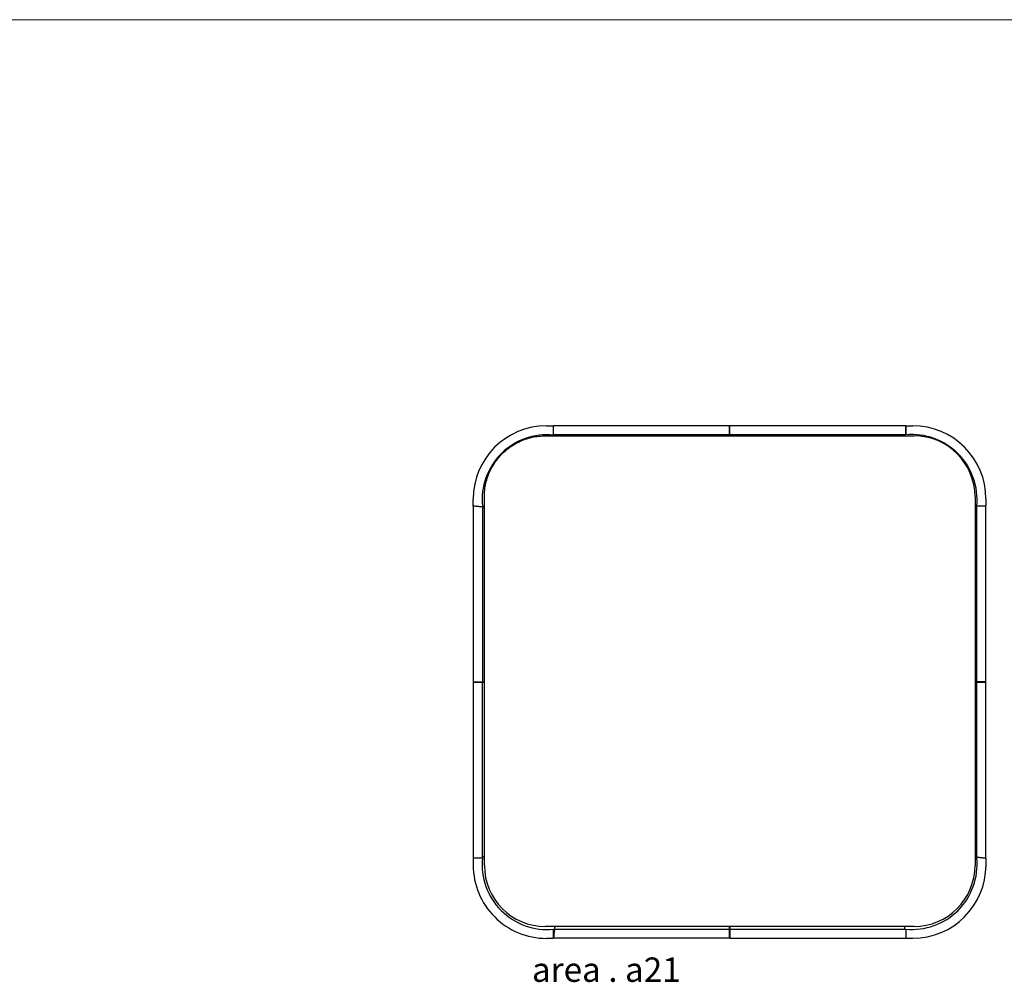
# Model space of a CAD drawing. Units: inches. Extents: x 0 to 293, y -1 to 189.
# Drawn here: x 148 to 188, y 150 to 189 of the extents above; entities that cross this region are included whole.
import ezdxf

# ---------------------------------------------------------------- set-up
doc = ezdxf.new("R2010")
doc.units = ezdxf.units.IN
doc.header["$MEASUREMENT"] = 0
doc.layers.add('2D', color=7, linetype='Continuous')
doc.layers.add('TITLEBLOCK', color=7, linetype='Continuous')

# ---------------------------------------------------------------- blocks, each defined once
blk = doc.blocks.new('AREA _ A21 _ PLAN')
at = {"layer": '2D'}
for centre, radius, start, end in [((-14.721, 17.994), 3, 90, 180), ((0.284, 17.998), 3, 360, 90), ((-14.691, 17.965), 2.666, 84.5003, 185.5068), ((0.255, 17.969), 2.666, 354.4932, 95.4997), ((0.336, 18.086), 2.5, 0, 90), ((-14.691, 3.026), 2.667, 174.5111, 275.5286), ((0.255, 3.029), 2.666, 264.501, 5.5119), ((-14.72, 2.997), 3, 180.0151, 270.0151), ((-14.764, 2.986), 2.5, 180, 270), ((0.285, 3), 3, 270.0151, 0.0151), ((0.336, 2.986), 2.5, 270, 360)]:
    blk.add_arc(centre, radius, start, end, dxfattribs=at)
for points in [[(-14.721, 20.994), (-14.436, 20.994)], [(-7.221, 20.996), (-14.436, 20.994)], [(-14.436, 20.619), (-14.436, 20.994)], [(-7.221, 20.621), (-7.221, 20.996)], [(-0.005, 20.994), (-7.22, 20.996)], [(-7.22, 20.996), (-7.22, 20.621)], [(-0.005, 20.995), (-0.001, 20.998)], [(-0.005, 20.619), (-0.005, 20.994)], [(-0.001, 20.998), (-0.001, 20.624)], [(-0.001, 20.998), (0.284, 20.998)], [(-14.764, 20.586), (0.336, 20.586)], [(-7.221, 20.621), (-14.436, 20.619)], [(-14.385, 20.586), (-14.385, 20.619)], [(-7.221, 20.586), (-7.221, 20.621)], [(-7.22, 20.621), (-7.22, 20.586)], [(-0.005, 20.619), (-7.219, 20.621)], [(-0.055, 20.586), (-0.055, 20.619)], [(-0.051, 20.619), (-0.051, 20.586)], [(-0.001, 20.624), (-0.005, 20.624)], [(-17.721, 17.709), (-17.721, 17.994)], [(2.836, 18.086), (2.836, 2.986)], [(3.284, 17.998), (3.284, 17.713)], [(-17.264, 17.658), (-17.721, 17.709)], [(-17.721, 17.709), (-17.721, 10.496)], [(-17.345, 17.658), (-17.346, 10.496)], [(2.836, 17.663), (2.909, 17.663)], [(2.909, 17.713), (3.284, 17.713)], [(2.909, 10.498), (2.909, 17.713)], [(3.284, 10.5), (3.284, 17.713)], [(-17.346, 10.496), (-17.721, 10.496)], [(-17.721, 10.496), (-17.721, 3.281)], [(-17.721, 10.494), (-17.346, 10.494)], [(-17.264, 10.496), (-17.346, 10.496)], [(-17.345, 3.281), (-17.346, 10.496)], [(-17.346, 10.494), (-17.264, 10.494)], [(2.909, 10.5), (2.836, 10.5)], [(2.836, 10.498), (2.909, 10.498)], [(3.284, 10.5), (2.909, 10.5)], [(2.909, 10.498), (3.284, 10.498)], [(2.909, 3.336), (2.909, 10.498)], [(3.284, 3.285), (3.284, 10.5)], [(-17.721, 3.281), (-17.72, 2.996)], [(-17.345, 3.281), (-17.721, 3.281)], [(-17.264, 3.331), (-17.345, 3.331)], [(2.836, 3.336), (3.284, 3.285)], [(3.285, 3.001), (3.285, 3.285)], [(0.336, 0.486), (-14.764, 0.486)], [(-14.381, 0.486), (-14.431, 0)], [(-14.384, 0.375), (-14.384, 0.486)], [(-7.216, 0.374), (-7.216, 0.486)], [(-7.215, 0.486), (-7.215, 0.374)], [(-0.051, 0.486), (-0.051, 0.375)], [(-14.434, 0.372), (-14.431, 0.372)], [(-14.434, -0.003), (-14.434, 0.372)], [(-14.381, 0.375), (-7.217, 0.374)], [(-7.216, -0.001), (-7.216, 0.374)], [(-7.215, 0.374), (0, 0.375)], [(-7.215, 0.374), (-7.215, -0.001)], [(0, 0.375), (0, 0)], [(0, 0), (0.286, 0)], [(-14.434, -0.003), (-14.72, -0.003)], [(-14.431, 0), (-14.434, -0.003)], [(-7.216, -0.001), (-14.431, 0)], [(-7.215, -0.001), (0, 0)]]:
    blk.add_open_spline(points, degree=1, dxfattribs=at)
blk.add_rational_spline([(-17.264, 2.986), (-17.264, 10.536), (-17.264, 18.086), (-17.264, 20.586), (-14.764, 20.586)], [1, 1, 1, 0.707106834568, 1], degree=2, knots=[3252.730618, 3252.730618, 3252.730618, 3267.830618, 3267.830618, 3271.757608, 3271.757608, 3271.757608], dxfattribs=at)
at = {"layer": '2D', "insert": (-15.315, -0.785), "char_height": 1, "width": 6.94578, "attachment_point": 1, "line_spacing_factor": 0.963855}
blk.add_mtext('\\fArial;area . a21', dxfattribs=at)

msp = doc.modelspace()

# ---------------------------------------------------------------- linework, layer by layer
at = {"layer": 'TITLEBLOCK', "lineweight": 5}
msp.add_open_spline([(0, 189.281), (292.781, 189.281)], degree=1, dxfattribs=at)

# ---------------------------------------------------------------- block references
at = {"layer": '2D'}
msp.add_blockref('AREA _ A21 _ PLAN', (184.129, 151.648), dxfattribs=at)

doc.saveas('drawing.dxf')
